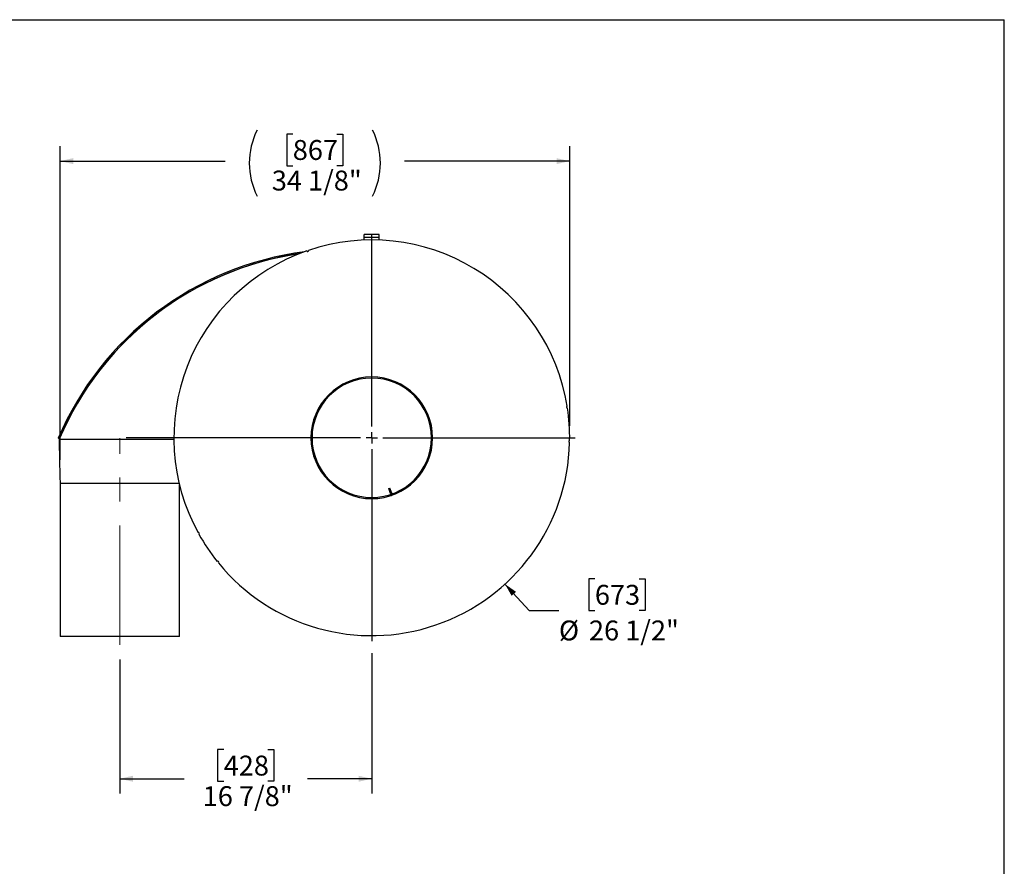
# Model space of a CAD drawing. Units: inches. Extents: x 8 to 168, y 8 to 126.
# Drawn here: x 102 to 168, y 69 to 126 of the extents above; entities that cross this region are included whole.
import ezdxf

# ---------------------------------------------------------------- set-up
doc = ezdxf.new("R2010")
doc.units = ezdxf.units.IN
doc.header["$LTSCALE"] = 16
doc.header["$MEASUREMENT"] = 0
doc.linetypes.add('CENTERX2', pattern=[0.8, 0.5, -0.1, 0.1, -0.1])
doc.layers.add('FORMAT', color=7, linetype='Continuous')
doc.styles.add('SLDTEXTSTYLE0', font='TXT', dxfattribs={"width": 0.75})
doc.dimstyles.new('SLDDIMSTYLE1', dxfattribs={"dimtxt": 1.333333, "dimasz": 0.88, "dimexe": 0, "dimexo": 0.0625, "dimgap": 0.333333, "dimtad": 0, "dimtih": 1, "dimtoh": 1, "dimdec": 6, "dimrnd": 1e-09, "dimzin": 12, "dimdsep": 46, "dimlunit": 5, "dimtxsty": 'SLDTEXTSTYLE0', "dimsah": 1, "dimcen": 0.09, "dimadec": 0, "dimazin": 3, "dimtfac": 1, "dimtdec": 3, "dimtofl": 0, "dimtmove": 0, "dimatfit": 3, "dimfxl": 0, "dimfrac": 2, "dimtolj": 1, "dimtzin": 12, "dimarcsym": 0})
doc.dimstyles.new('SLDDIMSTYLE3', dxfattribs={"dimtxt": 1.333333, "dimasz": 0.88, "dimexe": 0, "dimexo": 0.0625, "dimgap": 0.333333, "dimtad": 0, "dimtih": 1, "dimtoh": 1, "dimdec": 3, "dimrnd": 1e-09, "dimzin": 12, "dimdsep": 46, "dimlunit": 5, "dimtxsty": 'SLDTEXTSTYLE0', "dimsah": 1, "dimcen": 0, "dimadec": 0, "dimazin": 3, "dimtfac": 1, "dimtdec": 3, "dimtofl": 0, "dimtmove": 0, "dimatfit": 3, "dimfxl": 0, "dimfrac": 2, "dimtolj": 1, "dimtzin": 12, "dimarcsym": 0})

# ---------------------------------------------------------------- blocks, each defined once
blk = doc.blocks.new('_D_4')
at = {"layer": 'FORMAT'}
for p, q in [((140.59, 88.546), (140.184, 88.546)), ((140.184, 88.546), (140.184, 86.427)), ((143.546, 88.546), (143.951, 88.546)), ((143.951, 88.546), (143.951, 86.427)), ((134.572, 88.195), (136.181, 86.427)), ((136.181, 86.427), (138.181, 86.427)), ((140.184, 86.427), (140.59, 86.427)), ((143.951, 86.427), (143.546, 86.427))]:
    blk.add_line(p, q, dxfattribs=at)
blk.add_solid([(134.572, 88.195), (135.016, 87.41), (135.312, 87.679)], dxfattribs=at)
at = {"layer": 'FORMAT', "char_height": 1.3333, "attachment_point": 1, "style": 'SLDTEXTSTYLE0'}
for s, insert in [('673', (140.59, 88.146)), ('%%c', (138.181, 85.757)), ('26 1/2"', (140.194, 85.757))]:
    blk.add_mtext(s, dxfattribs=dict(at, insert=insert))
blk = doc.blocks.new('_D_5')
at = {"layer": 'FORMAT'}
for p, q in [((120.365, 118.34), (119.959, 118.34)), ((119.959, 118.34), (119.959, 116.221)), ((123.32, 118.34), (123.726, 118.34)), ((123.726, 118.34), (123.726, 116.221)), ((104.783, 96.524), (104.783, 117.527)), ((138.903, 98.794), (138.903, 117.527)), ((104.783, 116.527), (115.832, 116.527)), ((119.959, 116.221), (120.365, 116.221)), ((123.726, 116.221), (123.32, 116.221)), ((138.903, 116.527), (127.853, 116.527))]:
    blk.add_line(p, q, dxfattribs=at)
for centre, start, end in [((122.417, 116.392), 153.43495, 206.56505), ((121.269, 116.392), 333.43495, 26.56505)]:
    blk.add_arc(centre, 4.961, start, end, dxfattribs=at)
for points in [[(104.783, 116.527), (105.663, 116.327), (105.663, 116.727)], [(138.903, 116.527), (138.023, 116.727), (138.023, 116.327)]]:
    blk.add_solid(points, dxfattribs=at)
at = {"layer": 'FORMAT', "char_height": 1.3333, "attachment_point": 1, "style": 'SLDTEXTSTYLE0'}
for s, insert in [('867', (120.365, 117.94)), ('34 1/8"', (118.962, 115.892))]:
    blk.add_mtext(s, dxfattribs=dict(at, insert=insert))
blk = doc.blocks.new('_D_6')
at = {"layer": 'FORMAT'}
for p, q in [((108.783, 83.156), (108.783, 74.16)), ((125.653, 83.569), (125.653, 74.16)), ((115.74, 77.108), (115.334, 77.108)), ((115.334, 77.108), (115.334, 74.99)), ((118.695, 77.108), (119.101, 77.108)), ((119.101, 77.108), (119.101, 74.99)), ((108.783, 75.16), (113.084, 75.16)), ((125.653, 75.16), (121.351, 75.16)), ((115.334, 74.99), (115.74, 74.99)), ((119.101, 74.99), (118.695, 74.99))]:
    blk.add_line(p, q, dxfattribs=at)
for points in [[(108.783, 75.16), (109.663, 74.96), (109.663, 75.36)], [(125.653, 75.16), (124.773, 75.36), (124.773, 74.96)]]:
    blk.add_solid(points, dxfattribs=at)
at = {"layer": 'FORMAT', "char_height": 1.3333, "attachment_point": 1, "style": 'SLDTEXTSTYLE0'}
for s, insert in [('428', (115.74, 76.708)), ('16 7/8"', (114.337, 74.66))]:
    blk.add_mtext(s, dxfattribs=dict(at, insert=insert))
blk = doc.blocks.new('SW_CENTERMARKSYMBOL_0')
at = {"layer": 'FORMAT', "color": 0}
for p, q in [((0, 0.75), (0, 13.625)), ((-0.75, 0), (-16.441, 0)), ((0, 0), (-0.375, 0)), ((0, 0), (0, 0.375)), ((0, 0), (0, -0.375)), ((0, 0), (0.375, 0)), ((0.75, 0), (13.625, 0)), ((0, -0.75), (0, -13.625))]:
    blk.add_line(p, q, dxfattribs=at)

msp = doc.modelspace()

# ---------------------------------------------------------------- linework, layer by layer
at = {"color": 7, "linetype": 'Continuous', "lineweight": 25}
for p, q in [((126.152657, 111.6188616), (125.152657, 111.6188616)), ((125.152657, 111.4096616), (125.152657, 111.6188616)), ((126.152657, 111.4096616), (125.152657, 111.4096616)), ((125.152657, 111.2344242), (125.152657, 111.4096616)), ((126.152657, 111.4096616), (126.152657, 111.6188616)), ((126.152657, 111.2344242), (126.152657, 111.4096616)), ((121.3895182, 110.4844049), (121.3258118, 110.475927)), ((104.7324509, 97.9311746), (104.6637377, 97.9604762)), ((104.7345667, 97.931138), (104.720251, 97.931138)), ((104.7324509, 97.9311746), (104.7324509, 97.9123967)), ((104.7324509, 97.9123967), (112.4084436, 97.9003667)), ((121.652657, 97.9942106), (121.577957, 97.9942171)), ((121.652657, 97.9935125), (121.577957, 97.993506)), ((104.782751, 94.931138), (104.782751, 84.681138)), ((108.782751, 94.931138), (104.782751, 94.931138)), ((112.7614885, 94.931138), (108.782751, 94.931138)), ((112.782751, 84.681138), (112.782751, 94.8429857)), ((126.7881406, 94.60152), (126.8580162, 94.62793)), ((126.9164073, 94.2621508), (126.7881406, 94.60152)), ((126.9862829, 94.2885607), (126.8580162, 94.62793)), ((126.9862829, 94.2885607), (126.9164073, 94.2621508)), ((108.782751, 84.681138), (104.782751, 84.681138)), ((112.782751, 84.681138), (108.782751, 84.681138))]:
    msp.add_line(p, q, dxfattribs=at)
at = {"color": 7, "linetype": 'Continuous', "lineweight": 25, "flags": 128}
for points in [[(120.8391503, 110.33138), (120.3632336, 110.2612937), (119.4740375, 110.0903936), (118.5886883, 109.8797368), (117.7141521, 109.630733), (116.8336649, 109.3373538), (115.9668024, 109.0047989), (115.1090124, 108.6307399), (114.2678629, 108.2178781), (113.4576261, 107.7740852), (112.6664521, 107.2937802), (111.8904099, 106.7737287), (111.1367375, 106.2179374), (110.3905299, 105.6131422), (109.6710596, 104.972635), (108.9745739, 104.2917625), (108.3086803, 103.5766611), (107.7782251, 102.9552124), (107.2712041, 102.3115249), (106.7813594, 101.6358464), (106.3173412, 100.9383702), (105.8804934, 100.2206433), (105.4721598, 99.4842124), (105.0867826, 98.7165167), (104.7324509, 97.9311746)], [(104.720251, 97.931138), (104.723955, 97.7536627), (104.7269774, 97.6082367), (104.7293427, 97.4947332), (104.7314003, 97.396028), (104.733401, 97.3000683), (104.7359343, 97.1785585), (104.7383741, 97.0614914), (104.7412674, 96.9226203), (104.7455458, 96.7172368), (104.7508779, 96.4612412), (104.7572633, 96.1546336), (104.7647023, 95.7974138), (104.7731952, 95.389582), (104.7827432, 94.931138)]]:
    msp.add_lwpolyline(points, dxfattribs=at)
at = {"color": 7, "linetype": 'Continuous', "lineweight": 25}
for centre, radius, start, end in [((125.652657, 97.9938616), 13.25, 9.183869681, 108.643342959), ((123.828669, 89.7926064), 20.8328752, 97.36951007, 156.916863655), ((123.8454351, 89.765387), 20.7769086, 98.410268879, 156.913618754), ((125.652657, 97.9938616), 13.25, 109.183869681, 208.643342959), ((121.3577744, 110.528473), 0.0625, 199.048738001, 18.778474639), ((123.6459611, 89.8933993), 20.5505888, 137.692217195, 156.97570523), ((125.652657, 97.9938616), 4.0747, 180.005, 179.995), ((125.652657, 97.9938616), 4, 180.005, 179.995), ((138.742638, 100.0468828), 0.0625, 99.048738001, 278.778474639), ((125.652657, 97.9938616), 13.25, 359.183869681, 8.643342959), ((125.652657, 97.9938616), 13.25, 219.183869681, 358.643342959), ((138.9002752, 97.7426414), 0.0625, 89.048738001, 268.778474639), ((127.0447465, 94.3106574), 0.1372, 200.704390979, 226.918866572), ((127.0447465, 94.3106574), 0.0625, 200.704390979, 290.704390979), ((126.9589496, 94.1814477), 0.0625, 244.263529562, 333.563683078), ((114.054273, 91.5876155), 0.0625, 299.048738001, 118.778474639), ((125.652657, 97.9938616), 13.25, 209.183869681, 218.643342959), ((115.3429115, 89.6709025), 0.0625, 309.048738001, 128.778474639)]:
    msp.add_arc(centre, radius, start, end, dxfattribs=at)
at = {"layer": 'FORMAT'}
for p in [(7.9999538, 126.000025), (167.9999538, 8.000025)]:
    msp.add_line(p, (167.9999538, 126.000025), dxfattribs=at)
at = {"layer": 'FORMAT', "linetype": 'CENTERX2', "lineweight": 18}
msp.add_line((108.782751, 84.1287437), (108.782751, 97.9673946), dxfattribs=at)

# ---------------------------------------------------------------- block references
at = {"layer": 'FORMAT'}
msp.add_blockref('SW_CENTERMARKSYMBOL_0', (125.652657, 97.9938616), dxfattribs=at)

# ---------------------------------------------------------------- dimensions: what is measured, and where the dimension line sits
dim = msp.add_linear_dim(base=(104.782657, 116.5267194), p1=(138.902657, 97.9938616), p2=(104.782657, 99.9938616), text='(<>)', dimstyle='SLDDIMSTYLE1', dxfattribs=at)
dim.commit()
dim.dimension.update_dxf_attribs({"geometry": '_D_5', "text_midpoint": (121.842657, 116.5267194), "dimtype": 160})
dim = msp.add_diameter_dim_2p(p1=(116.733423, 107.7923189), p2=(134.5718909, 88.1954042), dimstyle='SLDDIMSTYLE3', dxfattribs=at)
dim.commit()
dim.dimension.update_dxf_attribs({"geometry": '_D_4', "text_midpoint": (142.067724, 86.4274768), "dimtype": 163})
dim = msp.add_linear_dim(base=(125.652657, 75.1599124), p1=(108.782751, 84.1287437), p2=(125.652657, 84.3688616), dimstyle='SLDDIMSTYLE1', dxfattribs=at)
dim.commit()
dim.dimension.update_dxf_attribs({"geometry": '_D_6', "text_midpoint": (117.217704, 75.1599124), "dimtype": 160})

doc.saveas('drawing.dxf')
